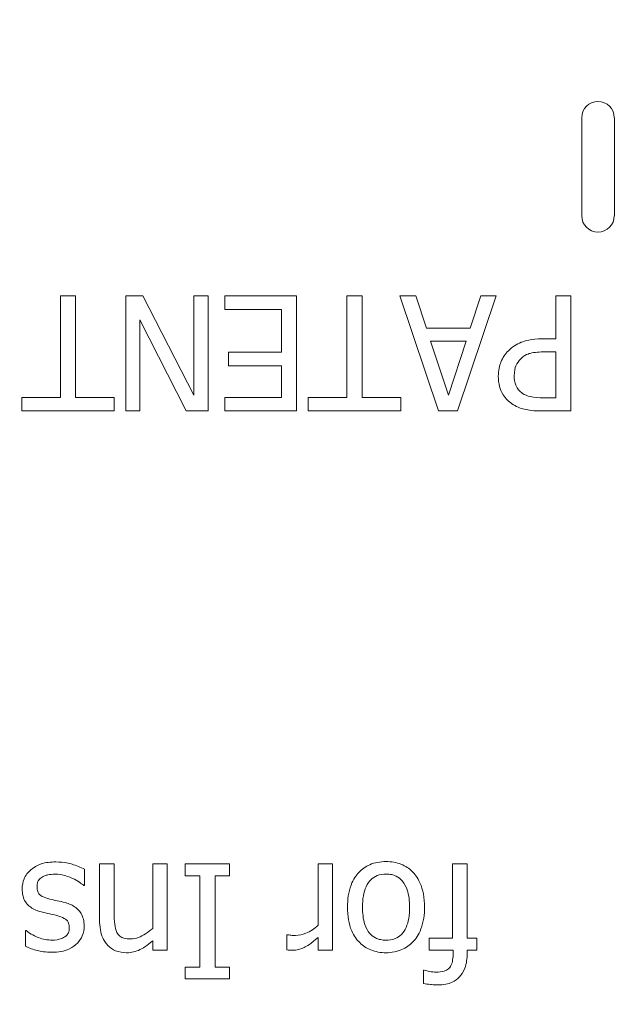
# Model space of a CAD drawing. Units: inches. Extents: x 63807 to 127562, y 32505 to 64408.
# Drawn here: x 63835 to 63836, y 32569 to 32571 of the extents above; entities that cross this region are included whole.
import ezdxf

# ---------------------------------------------------------------- set-up
doc = ezdxf.new("R2010")
doc.units = ezdxf.units.IN
doc.header["$LTSCALE"] = 0.5
doc.styles.add('StyroRailLight', font='ufonts.com_din-light_2.ttf')
doc.dimstyles.get("Standard").update_dxf_attribs({"dimtxt": 1, "dimasz": 0.6, "dimexe": 0.5, "dimexo": 1, "dimgap": 0.09, "dimtad": 1, "dimdec": 3, "dimzin": 0, "dimdsep": 46, "dimtxsty": 'StyroRailLight', "dimblk": 'ARCHTICK', "dimcen": 0.09, "dimadec": 1, "dimazin": 0, "dimtfac": 0.8, "dimtdec": 3, "dimtofl": 0, "dimtmove": 0, "dimatfit": 3, "dimfxl": 1, "dimfrac": 1, "dimtolj": 1, "dimtzin": 0, "dimarcsym": 0})

# ---------------------------------------------------------------- blocks, each defined once
blk = doc.blocks.new('_ARCHTICK')
at = {"color": 0, "linetype": 'ByBlock', "const_width": 0.15}
blk.add_lwpolyline([(-0.5, -0.5), (0.5, 0.5)], dxfattribs=at)
blk = doc.blocks.new('*D681')
at = {"color": 0, "linetype": 'Continuous', "lineweight": -2, "transparency": 16777216}
for p, q in [((63834.0721, 32612.1323), (63822.4656, 32612.1323)), ((63822.9656, 32612.1323), (63822.9656, 32560.1323)), ((63830.5571, 32560.1323), (63822.4656, 32560.1323))]:
    blk.add_line(p, q, dxfattribs=at)
at = {"layer": 'DEFPOINTS', "color": 0, "linetype": 'Continuous', "transparency": 16777216}
for p in [(63835.0721, 32612.1323), (63822.9656, 32560.1323), (63831.5571, 32560.1323)]:
    blk.add_point(p, dxfattribs=at)
at = {"color": 0, "linetype": 'Continuous', "lineweight": -2, "transparency": 16777216, "xscale": 0.6, "yscale": 0.6, "zscale": 0.6}
for p, rotation in [((63822.9656, 32612.1323), 90), ((63822.9656, 32560.1323), 270)]:
    blk.add_blockref('_ARCHTICK', p, dxfattribs=dict(at, rotation=rotation))
at = {"color": 0, "linetype": 'Continuous', "lineweight": 0, "transparency": 16777216, "insert": (63822.3667, 32591.0526), "char_height": 1, "attachment_point": 5, "rotation": 90, "style": 'StyroRailLight'}
blk.add_mtext('\\A1;52.000"', dxfattribs=at)

msp = doc.modelspace()

# ---------------------------------------------------------------- linework, layer by layer
at = {"lineweight": 20}
for p, q in [((63835.8524, 32571.0698), (63835.8524, 32570.8823)), ((63835.9149, 32570.8823), (63835.9149, 32571.0698)), ((63834.8837, 32570.7287), (63834.8545, 32570.7287)), ((63834.8545, 32570.7287), (63834.8545, 32570.5348)), ((63834.8837, 32570.5348), (63834.8837, 32570.7287)), ((63835.0125, 32570.7287), (63834.9797, 32570.7287)), ((63834.9797, 32570.7287), (63834.9797, 32570.5087)), ((63835.1098, 32570.5391), (63835.0125, 32570.7287)), ((63835.1371, 32570.7287), (63835.1098, 32570.7287)), ((63835.1098, 32570.7287), (63835.1098, 32570.5391)), ((63835.1371, 32570.5087), (63835.1371, 32570.7287)), ((63835.3068, 32570.7287), (63835.1692, 32570.7287)), ((63835.1692, 32570.7287), (63835.1692, 32570.7027)), ((63835.3068, 32570.5087), (63835.3068, 32570.7287)), ((63835.4321, 32570.7287), (63835.4029, 32570.7287)), ((63835.4029, 32570.7287), (63835.4029, 32570.5348)), ((63835.4321, 32570.5348), (63835.4321, 32570.7287)), ((63835.5352, 32570.7287), (63835.5043, 32570.7287)), ((63835.5043, 32570.7287), (63835.5785, 32570.5087)), ((63835.5552, 32570.6672), (63835.5352, 32570.7287)), ((63835.6145, 32570.5087), (63835.6887, 32570.7287)), ((63835.6591, 32570.7287), (63835.6391, 32570.6672)), ((63835.6887, 32570.7287), (63835.6591, 32570.7287)), ((63835.8319, 32570.7287), (63835.8026, 32570.7287)), ((63835.8026, 32570.7287), (63835.8026, 32570.6467)), ((63835.8319, 32570.5087), (63835.8319, 32570.7287)), ((63835.1692, 32570.7027), (63835.2776, 32570.7027)), ((63835.2776, 32570.7027), (63835.2776, 32570.6211)), ((63835.0069, 32570.5087), (63835.0069, 32570.6829)), ((63835.0069, 32570.6829), (63835.0955, 32570.5087)), ((63835.6391, 32570.6672), (63835.5552, 32570.6672)), ((63835.5632, 32570.6423), (63835.6311, 32570.6423)), ((63835.5972, 32570.5387), (63835.5632, 32570.6423)), ((63835.6311, 32570.6423), (63835.5972, 32570.5387)), ((63835.8026, 32570.6467), (63835.7778, 32570.6467)), ((63835.2776, 32570.6211), (63835.1765, 32570.6211)), ((63835.1765, 32570.6211), (63835.1765, 32570.595)), ((63835.7826, 32570.6218), (63835.8026, 32570.6218)), ((63835.8026, 32570.6218), (63835.8026, 32570.5341)), ((63835.1765, 32570.595), (63835.2776, 32570.595)), ((63835.2776, 32570.595), (63835.2776, 32570.5348)), ((63834.8545, 32570.5348), (63834.7807, 32570.5348)), ((63834.7807, 32570.5348), (63834.7807, 32570.5087)), ((63834.9576, 32570.5348), (63834.8837, 32570.5348)), ((63834.9576, 32570.5087), (63834.9576, 32570.5348)), ((63835.2776, 32570.5348), (63835.1692, 32570.5348)), ((63835.1692, 32570.5348), (63835.1692, 32570.5087)), ((63835.4029, 32570.5348), (63835.3291, 32570.5348)), ((63835.3291, 32570.5348), (63835.3291, 32570.5087)), ((63835.506, 32570.5348), (63835.4321, 32570.5348)), ((63835.506, 32570.5087), (63835.506, 32570.5348)), ((63835.8026, 32570.5341), (63835.7784, 32570.5341)), ((63834.7807, 32570.5087), (63834.9576, 32570.5087)), ((63834.9797, 32570.5087), (63835.0069, 32570.5087)), ((63835.0955, 32570.5087), (63835.1371, 32570.5087)), ((63835.1692, 32570.5087), (63835.3068, 32570.5087)), ((63835.3291, 32570.5087), (63835.506, 32570.5087)), ((63835.5785, 32570.5087), (63835.6145, 32570.5087)), ((63835.7766, 32570.5087), (63835.8319, 32570.5087)), ((63834.9007, 32569.6009), (63834.9007, 32569.6321)), ((63834.9574, 32569.6421), (63834.9296, 32569.6421)), ((63834.9296, 32569.6421), (63834.9296, 32569.5349)), ((63834.9574, 32569.5479), (63834.9574, 32569.6421)), ((63835.0592, 32569.6421), (63835.0314, 32569.6421)), ((63835.0314, 32569.6421), (63835.0314, 32569.5187)), ((63835.0592, 32569.477), (63835.0592, 32569.6421)), ((63835.1784, 32569.6421), (63835.0932, 32569.6421)), ((63835.0932, 32569.6421), (63835.0932, 32569.6196)), ((63835.1784, 32569.6196), (63835.1784, 32569.6421)), ((63835.3756, 32569.6421), (63835.3478, 32569.6421)), ((63835.3478, 32569.6421), (63835.3478, 32569.5249)), ((63835.3756, 32569.477), (63835.3756, 32569.6421)), ((63835.6332, 32569.6421), (63835.6054, 32569.6421)), ((63835.6054, 32569.6421), (63835.6054, 32569.5)), ((63835.6332, 32569.5), (63835.6332, 32569.6421)), ((63835.0932, 32569.6196), (63835.1212, 32569.6196)), ((63835.1212, 32569.6196), (63835.1212, 32569.4445)), ((63835.1505, 32569.4445), (63835.1505, 32569.6196)), ((63835.1505, 32569.6196), (63835.1784, 32569.6196)), ((63834.8993, 32569.6009), (63834.9007, 32569.6009)), ((63834.7889, 32569.5148), (63834.7875, 32569.5148)), ((63834.7875, 32569.5148), (63834.7875, 32569.485)), ((63835.2895, 32569.5068), (63835.2881, 32569.5068)), ((63835.2881, 32569.5068), (63835.2881, 32569.4779)), ((63835.3478, 32569.5016), (63835.3478, 32569.477)), ((63835.6054, 32569.5), (63835.5603, 32569.5)), ((63835.5603, 32569.5), (63835.5603, 32569.477)), ((63835.652, 32569.5), (63835.6332, 32569.5)), ((63835.652, 32569.477), (63835.652, 32569.5)), ((63835.0314, 32569.4953), (63835.0314, 32569.477)), ((63835.0314, 32569.477), (63835.0592, 32569.477)), ((63835.3478, 32569.477), (63835.3756, 32569.477)), ((63835.5603, 32569.477), (63835.6063, 32569.477)), ((63835.6063, 32569.477), (63835.6063, 32569.4715)), ((63835.6332, 32569.4715), (63835.6332, 32569.477)), ((63835.6332, 32569.477), (63835.652, 32569.477)), ((63835.0932, 32569.4445), (63835.0932, 32569.4221)), ((63835.1212, 32569.4445), (63835.0932, 32569.4445)), ((63835.1784, 32569.4445), (63835.1505, 32569.4445)), ((63835.1784, 32569.4221), (63835.1784, 32569.4445)), ((63835.5507, 32569.439), (63835.5493, 32569.439)), ((63835.5493, 32569.439), (63835.5493, 32569.4135)), ((63835.0932, 32569.4221), (63835.1784, 32569.4221))]:
    msp.add_line(p, q, dxfattribs=at)
for centre, start, end in [((63835.8836, 32571.0698), 0, 180), ((63835.8836, 32570.8823), 180, 0)]:
    msp.add_arc(centre, 0.0312, start, end, dxfattribs=at)
for points, knots in [([(63835.7778, 32570.6467), (63835.7556, 32570.6467), (63835.7435, 32570.6428), (63835.7275, 32570.6363), (63835.7192, 32570.631), (63835.712, 32570.6239)], [-0.1315935, -0.1315935, -0.1315935, -0.1315935, -0.0766143, -0.0766143, 0, 0, 0, 0]), ([(63835.712, 32570.6239), (63835.709, 32570.6209), (63835.7063, 32570.6176), (63835.7015, 32570.6103), (63835.6995, 32570.6063), (63835.6953, 32570.5956), (63835.6928, 32570.5866), (63835.6928, 32570.5751)], [-0.1977606, -0.1977606, -0.1977606, -0.1977606, -0.1440092, -0.1440092, -0.088076, -0.088076, 0, 0, 0, 0]), ([(63835.7358, 32570.6086), (63835.7381, 32570.6111), (63835.7408, 32570.6132), (63835.748, 32570.6173), (63835.7518, 32570.6184), (63835.7622, 32570.6211), (63835.7726, 32570.6218), (63835.7826, 32570.6218)], [-0.1084051, -0.1084051, -0.1084051, -0.1084051, -0.0949241, -0.0949241, -0.0763525, -0.0763525, 0, 0, 0, 0]), ([(63835.7233, 32570.576), (63835.7233, 32570.585), (63835.7249, 32570.591), (63835.7287, 32570.6003), (63835.7319, 32570.6047), (63835.7358, 32570.6086)], [-0.07633712, -0.07633712, -0.07633712, -0.07633712, -0.04178234, -0.04178234, 0, 0, 0, 0]), ([(63835.6928, 32570.5751), (63835.6928, 32570.5684), (63835.6935, 32570.5618), (63835.6964, 32570.551), (63835.6984, 32570.5455), (63835.7067, 32570.5326), (63835.7123, 32570.527), (63835.719, 32570.5225)], [-0.1998352, -0.1998352, -0.1998352, -0.1998352, -0.1172368, -0.1172368, -0.0614657, -0.0614657, 0, 0, 0, 0]), ([(63835.7391, 32570.5424), (63835.7363, 32570.5443), (63835.7338, 32570.5466), (63835.7294, 32570.5518), (63835.7278, 32570.5547), (63835.7241, 32570.5635), (63835.7233, 32570.5698), (63835.7233, 32570.576)], [-0.0990315, -0.0990315, -0.0990315, -0.0990315, -0.07291514, -0.07291514, -0.04713483, -0.04713483, 0, 0, 0, 0]), ([(63835.7784, 32570.5341), (63835.7721, 32570.5341), (63835.762, 32570.5344), (63835.7485, 32570.5375), (63835.7436, 32570.5395), (63835.7391, 32570.5424)], [-0.1055007, -0.1055007, -0.1055007, -0.1055007, -0.0405727, -0.0405727, 0, 0, 0, 0]), ([(63835.719, 32570.5225), (63835.7263, 32570.5174), (63835.7345, 32570.514), (63835.7504, 32570.5103), (63835.7609, 32570.5087), (63835.7766, 32570.5087)], [-0.2643183, -0.2643183, -0.2643183, -0.2643183, -0.1196481, -0.1196481, 0, 0, 0, 0]), ([(63834.798, 32569.631), (63834.7952, 32569.6286), (63834.7927, 32569.626), (63834.7879, 32569.6195), (63834.7863, 32569.6163), (63834.7826, 32569.6075), (63834.7814, 32569.6011), (63834.7814, 32569.5945)], [-0.0906667, -0.0906667, -0.0906667, -0.0906667, -0.07224779, -0.07224779, -0.05060818, -0.05060818, 0, 0, 0, 0]), ([(63834.846, 32569.646), (63834.8361, 32569.646), (63834.8262, 32569.645), (63834.814, 32569.6408), (63834.8062, 32569.6379), (63834.798, 32569.631)], [-0.2547648, -0.2547648, -0.2547648, -0.2547648, -0.0813823, -0.0813823, 0, 0, 0, 0]), ([(63834.9007, 32569.6321), (63834.8934, 32569.636), (63834.8848, 32569.6391), (63834.8728, 32569.6428), (63834.8621, 32569.646), (63834.846, 32569.646)], [-0.3605157, -0.3605157, -0.3605157, -0.3605157, -0.1233338, -0.1233338, 0, 0, 0, 0]), ([(63835.4778, 32569.6467), (63835.4723, 32569.6467), (63835.4668, 32569.6462), (63835.4563, 32569.6442), (63835.4514, 32569.6427), (63835.4388, 32569.6371), (63835.4319, 32569.6322), (63835.4209, 32569.6206), (63835.4152, 32569.613), (63835.4059, 32569.5883), (63835.4042, 32569.5737), (63835.4042, 32569.5595)], [-0.4475296, -0.4475296, -0.4475296, -0.4475296, -0.377111, -0.377111, -0.3114952, -0.3114952, -0.2006256, -0.2006256, -0.1078492, -0.1078492, 0, 0, 0, 0]), ([(63835.5516, 32569.5595), (63835.5516, 32569.5679), (63835.551, 32569.5764), (63835.548, 32569.592), (63835.5458, 32569.5992), (63835.5382, 32569.616), (63835.5326, 32569.623), (63835.5218, 32569.6337), (63835.515, 32569.6382), (63835.4979, 32569.6452), (63835.4879, 32569.6467), (63835.4778, 32569.6467)], [-0.2676213, -0.2676213, -0.2676213, -0.2676213, -0.2278845, -0.2278845, -0.1925034, -0.1925034, -0.1406084, -0.1406084, -0.0767623, -0.0767623, 0, 0, 0, 0]), ([(63834.8098, 32569.5982), (63834.8098, 32569.6007), (63834.8099, 32569.6033), (63834.811, 32569.6081), (63834.8118, 32569.6096), (63834.8144, 32569.6133), (63834.817, 32569.6154), (63834.8196, 32569.6171)], [-0.04481881, -0.04481881, -0.04481881, -0.04481881, -0.03433015, -0.03433015, -0.02361581, -0.02361581, 0, 0, 0, 0]), ([(63834.8196, 32569.6171), (63834.8209, 32569.6181), (63834.8226, 32569.6188), (63834.8262, 32569.6201), (63834.8285, 32569.6207), (63834.8342, 32569.6218), (63834.8393, 32569.6226), (63834.8449, 32569.6226)], [-0.08793685, -0.08793685, -0.08793685, -0.08793685, -0.06840138, -0.06840138, -0.04219323, -0.04219323, 0, 0, 0, 0]), ([(63834.8449, 32569.6226), (63834.8509, 32569.6226), (63834.8568, 32569.6218), (63834.8644, 32569.6196), (63834.8709, 32569.6177), (63834.878, 32569.6143)], [-0.2434676, -0.2434676, -0.2434676, -0.2434676, -0.0604176, -0.0604176, 0, 0, 0, 0]), ([(63834.878, 32569.6143), (63834.8823, 32569.6123), (63834.8871, 32569.6098), (63834.8937, 32569.6051), (63834.8965, 32569.6031), (63834.8993, 32569.6009)], [-0.06213668, -0.06213668, -0.06213668, -0.06213668, -0.02653636, -0.02653636, 0, 0, 0, 0]), ([(63835.4329, 32569.5595), (63835.4329, 32569.5667), (63835.4333, 32569.5741), (63835.4356, 32569.5871), (63835.4371, 32569.593), (63835.4425, 32569.6049), (63835.4459, 32569.609), (63835.4522, 32569.6152), (63835.4562, 32569.6179), (63835.4661, 32569.6219), (63835.4719, 32569.6228), (63835.4778, 32569.6228)], [-0.1672872, -0.1672872, -0.1672872, -0.1672872, -0.1369675, -0.1369675, -0.1119618, -0.1119618, -0.0819349, -0.0819349, -0.0445645, -0.0445645, 0, 0, 0, 0]), ([(63835.4778, 32569.6228), (63835.4813, 32569.6228), (63835.4848, 32569.6225), (63835.4914, 32569.6211), (63835.4944, 32569.62), (63835.5018, 32569.6164), (63835.5057, 32569.6133), (63835.5137, 32569.6041), (63835.5165, 32569.5979), (63835.5218, 32569.5823), (63835.5229, 32569.5705), (63835.5229, 32569.5595)], [-0.1948036, -0.1948036, -0.1948036, -0.1948036, -0.1742573, -0.1742573, -0.1552164, -0.1552164, -0.1258209, -0.1258209, -0.0833788, -0.0833788, 0, 0, 0, 0]), ([(63834.7814, 32569.5945), (63834.7814, 32569.5899), (63834.7819, 32569.5852), (63834.7839, 32569.5768), (63834.7854, 32569.5731), (63834.789, 32569.5674), (63834.792, 32569.5632), (63834.8038, 32569.5549), (63834.8109, 32569.5521), (63834.8181, 32569.5503)], [-0.2806128, -0.2806128, -0.2806128, -0.2806128, -0.1898573, -0.1898573, -0.1097869, -0.1097869, -0.0565735, -0.0565735, 0, 0, 0, 0]), ([(63834.8342, 32569.5749), (63834.8291, 32569.5761), (63834.824, 32569.5778), (63834.8171, 32569.5815), (63834.8155, 32569.5829), (63834.8131, 32569.5854), (63834.812, 32569.5872), (63834.8102, 32569.592), (63834.8098, 32569.5952), (63834.8098, 32569.5982)], [-0.0644827, -0.0644827, -0.0644827, -0.0644827, -0.04977162, -0.04977162, -0.03955054, -0.03955054, -0.02326665, -0.02326665, 0, 0, 0, 0]), ([(63834.864, 32569.5681), (63834.8587, 32569.5695), (63834.8534, 32569.5707), (63834.8466, 32569.5721), (63834.8399, 32569.5735), (63834.8342, 32569.5749)], [-0.2061225, -0.2061225, -0.2061225, -0.2061225, -0.0444292, -0.0444292, 0, 0, 0, 0]), ([(63834.9, 32569.5235), (63834.9, 32569.5278), (63834.8995, 32569.5321), (63834.8975, 32569.5401), (63834.896, 32569.5438), (63834.8908, 32569.5528), (63834.8869, 32569.5564), (63834.878, 32569.5631), (63834.871, 32569.566), (63834.864, 32569.5681)], [-0.1226462, -0.1226462, -0.1226462, -0.1226462, -0.1031997, -0.1031997, -0.0850133, -0.0850133, -0.0556033, -0.0556033, 0, 0, 0, 0]), ([(63835.4042, 32569.5595), (63835.4042, 32569.5514), (63835.4047, 32569.5432), (63835.4074, 32569.5281), (63835.4093, 32569.5211), (63835.4165, 32569.5042), (63835.4221, 32569.497), (63835.4337, 32569.4856), (63835.4406, 32569.4809), (63835.4578, 32569.4739), (63835.4677, 32569.4723), (63835.4778, 32569.4723)], [-0.2815737, -0.2815737, -0.2815737, -0.2815737, -0.2385478, -0.2385478, -0.2005671, -0.2005671, -0.1414352, -0.1414352, -0.0765782, -0.0765782, 0, 0, 0, 0]), ([(63835.4778, 32569.4962), (63835.4742, 32569.4962), (63835.4706, 32569.4966), (63835.4638, 32569.498), (63835.4606, 32569.4991), (63835.4532, 32569.5029), (63835.4494, 32569.506), (63835.443, 32569.5135), (63835.4398, 32569.5186), (63835.4339, 32569.5367), (63835.4329, 32569.5486), (63835.4329, 32569.5595)], [-0.2911433, -0.2911433, -0.2911433, -0.2911433, -0.2465635, -0.2465635, -0.2054436, -0.2054436, -0.1440134, -0.1440134, -0.0832821, -0.0832821, 0, 0, 0, 0]), ([(63835.4778, 32569.4723), (63835.4832, 32569.4723), (63835.4885, 32569.4728), (63835.4988, 32569.4748), (63835.5036, 32569.4763), (63835.5163, 32569.4818), (63835.5233, 32569.4869), (63835.5347, 32569.4987), (63835.5404, 32569.5065), (63835.5498, 32569.531), (63835.5516, 32569.5455), (63835.5516, 32569.5595)], [-0.4324476, -0.4324476, -0.4324476, -0.4324476, -0.3673088, -0.3673088, -0.3062644, -0.3062644, -0.1994631, -0.1994631, -0.1072485, -0.1072485, 0, 0, 0, 0]), ([(63835.5229, 32569.5595), (63835.5229, 32569.5523), (63835.5224, 32569.5449), (63835.5203, 32569.532), (63835.5187, 32569.5261), (63835.514, 32569.5156), (63835.5111, 32569.5112), (63835.5038, 32569.5039), (63835.4997, 32569.5012), (63835.4896, 32569.4971), (63835.4837, 32569.4962), (63835.4778, 32569.4962)], [-0.2205128, -0.2205128, -0.2205128, -0.2205128, -0.1675471, -0.1675471, -0.1240872, -0.1240872, -0.0829763, -0.0829763, -0.0453108, -0.0453108, 0, 0, 0, 0]), ([(63834.8181, 32569.5503), (63834.8235, 32569.549), (63834.8288, 32569.5478), (63834.8359, 32569.5463), (63834.8417, 32569.5451), (63834.8479, 32569.5435)], [-0.1999297, -0.1999297, -0.1999297, -0.1999297, -0.0488802, -0.0488802, 0, 0, 0, 0]), ([(63834.8479, 32569.5435), (63834.853, 32569.5422), (63834.858, 32569.5404), (63834.8634, 32569.5373), (63834.8653, 32569.536), (63834.8683, 32569.5328), (63834.8694, 32569.531), (63834.8712, 32569.526), (63834.8716, 32569.5228), (63834.8716, 32569.5196)], [-0.1097599, -0.1097599, -0.1097599, -0.1097599, -0.0577421, -0.0577421, -0.0403051, -0.0403051, -0.0241497, -0.0241497, 0, 0, 0, 0]), ([(63834.9627, 32569.511), (63834.9603, 32569.5155), (63834.9591, 32569.5211), (63834.9577, 32569.5338), (63834.9574, 32569.5409), (63834.9574, 32569.5479)], [-0.09738908, -0.09738908, -0.09738908, -0.09738908, -0.05395597, -0.05395597, 0, 0, 0, 0]), ([(63834.8385, 32569.4731), (63834.8443, 32569.4731), (63834.8502, 32569.4735), (63834.861, 32569.4756), (63834.8661, 32569.4772), (63834.8785, 32569.4829), (63834.8837, 32569.4872), (63834.8911, 32569.4948), (63834.8943, 32569.4995), (63834.8989, 32569.5107), (63834.9, 32569.5171), (63834.9, 32569.5235)], [-0.1805102, -0.1805102, -0.1805102, -0.1805102, -0.1541766, -0.1541766, -0.1304562, -0.1304562, -0.0927018, -0.0927018, -0.0491371, -0.0491371, 0, 0, 0, 0]), ([(63834.8716, 32569.5196), (63834.8716, 32569.518), (63834.8715, 32569.5163), (63834.8708, 32569.5132), (63834.8704, 32569.5118), (63834.8687, 32569.5082), (63834.8673, 32569.5063), (63834.8624, 32569.5019), (63834.8587, 32569.5003), (63834.8511, 32569.4973), (63834.8451, 32569.4964), (63834.839, 32569.4964)], [-0.08312672, -0.08312672, -0.08312672, -0.08312672, -0.07690785, -0.07690785, -0.07114114, -0.07114114, -0.06192627, -0.06192627, -0.04613443, -0.04613443, 0, 0, 0, 0]), ([(63834.9296, 32569.5349), (63834.9296, 32569.5287), (63834.93, 32569.5225), (63834.932, 32569.5111), (63834.9334, 32569.5059), (63834.9374, 32569.4967), (63834.9405, 32569.491), (63834.95, 32569.4815), (63834.9548, 32569.4783), (63834.9669, 32569.4734), (63834.9741, 32569.4723), (63834.9813, 32569.4723)], [-0.2983076, -0.2983076, -0.2983076, -0.2983076, -0.2226011, -0.2226011, -0.1570258, -0.1570258, -0.0996641, -0.0996641, -0.0547293, -0.0547293, 0, 0, 0, 0]), ([(63835.0314, 32569.5187), (63835.0223, 32569.511), (63835.0125, 32569.5049), (63834.999, 32569.4998), (63834.9939, 32569.4987), (63834.9886, 32569.4987)], [-0.1099994, -0.1099994, -0.1099994, -0.1099994, -0.0403118, -0.0403118, 0, 0, 0, 0]), ([(63835.3478, 32569.5249), (63835.341, 32569.5184), (63835.3332, 32569.5129), (63835.318, 32569.5069), (63835.3114, 32569.5055), (63835.3045, 32569.5055)], [-0.1248673, -0.1248673, -0.1248673, -0.1248673, -0.0523731, -0.0523731, 0, 0, 0, 0]), ([(63834.839, 32569.4964), (63834.8299, 32569.4964), (63834.8211, 32569.4981), (63834.8064, 32569.5036), (63834.7979, 32569.5076), (63834.7889, 32569.5148)], [-0.2092803, -0.2092803, -0.2092803, -0.2092803, -0.0879825, -0.0879825, 0, 0, 0, 0]), ([(63834.9886, 32569.4987), (63834.9844, 32569.4987), (63834.9798, 32569.4991), (63834.9739, 32569.5009), (63834.9711, 32569.502), (63834.966, 32569.5061), (63834.9641, 32569.5084), (63834.9627, 32569.511)], [-0.11115, -0.11115, -0.11115, -0.11115, -0.0501648, -0.0501648, -0.0226899, -0.0226899, 0, 0, 0, 0]), ([(63835.3045, 32569.5055), (63835.3018, 32569.5055), (63835.2989, 32569.5055), (63835.2952, 32569.5057), (63835.2927, 32569.5059), (63835.2895, 32569.5068)], [-0.09350105, -0.09350105, -0.09350105, -0.09350105, -0.02488392, -0.02488392, 0, 0, 0, 0]), ([(63835.2993, 32569.477), (63835.303, 32569.477), (63835.3066, 32569.4775), (63835.314, 32569.4793), (63835.3178, 32569.4808), (63835.3257, 32569.4846), (63835.3341, 32569.4893), (63835.3478, 32569.5016)], [-0.3647356, -0.3647356, -0.3647356, -0.3647356, -0.257232, -0.257232, -0.140722, -0.140722, 0, 0, 0, 0]), ([(63834.7875, 32569.485), (63834.7946, 32569.4811), (63834.8029, 32569.4784), (63834.8162, 32569.4751), (63834.8261, 32569.4731), (63834.8385, 32569.4731)], [-0.2328156, -0.2328156, -0.2328156, -0.2328156, -0.0944659, -0.0944659, 0, 0, 0, 0]), ([(63834.9813, 32569.4723), (63834.9857, 32569.4723), (63834.9901, 32569.4728), (63834.9987, 32569.4748), (63835.0029, 32569.4763), (63835.0113, 32569.4804), (63835.0198, 32569.485), (63835.0314, 32569.4953)], [-0.3280264, -0.3280264, -0.3280264, -0.3280264, -0.2228067, -0.2228067, -0.1181759, -0.1181759, 0, 0, 0, 0]), ([(63835.2881, 32569.4779), (63835.2897, 32569.4776), (63835.2913, 32569.4773), (63835.294, 32569.4771), (63835.2959, 32569.477), (63835.2993, 32569.477)], [-0.06284025, -0.06284025, -0.06284025, -0.06284025, -0.02624009, -0.02624009, 0, 0, 0, 0]), ([(63835.6063, 32569.4715), (63835.6063, 32569.4672), (63835.6061, 32569.4627), (63835.6048, 32569.4548), (63835.6038, 32569.4511), (63835.6008, 32569.4449), (63835.5991, 32569.443), (63835.5951, 32569.4396), (63835.5923, 32569.4382), (63835.5845, 32569.4356), (63835.579, 32569.4351), (63835.5739, 32569.4351)], [-0.121364, -0.121364, -0.121364, -0.121364, -0.0986735, -0.0986735, -0.0793946, -0.0793946, -0.0625581, -0.0625581, -0.0391324, -0.0391324, 0, 0, 0, 0]), ([(63835.5778, 32569.4108), (63835.5826, 32569.4108), (63835.5874, 32569.4112), (63835.5964, 32569.4129), (63835.6005, 32569.4142), (63835.6099, 32569.4184), (63835.6146, 32569.4218), (63835.6219, 32569.4296), (63835.6257, 32569.4347), (63835.6321, 32569.4516), (63835.6332, 32569.4617), (63835.6332, 32569.4715)], [-0.3386062, -0.3386062, -0.3386062, -0.3386062, -0.2744402, -0.2744402, -0.2167647, -0.2167647, -0.1372175, -0.1372175, -0.0741781, -0.0741781, 0, 0, 0, 0]), ([(63835.5739, 32569.4351), (63835.5698, 32569.4351), (63835.5654, 32569.4356), (63835.5582, 32569.4369), (63835.5539, 32569.4378), (63835.5507, 32569.439)], [-0.05876594, -0.05876594, -0.05876594, -0.05876594, -0.02595321, -0.02595321, 0, 0, 0, 0]), ([(63835.5493, 32569.4135), (63835.5537, 32569.4127), (63835.5583, 32569.4121), (63835.5649, 32569.4114), (63835.5703, 32569.4108), (63835.5778, 32569.4108)], [-0.1730535, -0.1730535, -0.1730535, -0.1730535, -0.056968, -0.056968, 0, 0, 0, 0])]:
    msp.add_open_spline(points, degree=3, knots=knots, dxfattribs=at)

# ---------------------------------------------------------------- dimensions: what is measured, and where the dimension line sits
at = {"linetype": 'Continuous', "lineweight": 0}
dim = msp.add_linear_dim(base=(63822.9656, 32560.1323), p1=(63835.0721, 32612.1323), p2=(63831.5571, 32560.1323), angle=90, dimstyle='Standard', override={"dimpost": '"'}, dxfattribs=at)
dim.commit()
dim.dimension.update_dxf_attribs({"geometry": '*D681', "text_midpoint": (63822.9656, 32591.0526), "dimtype": 160})

doc.saveas('drawing.dxf')
